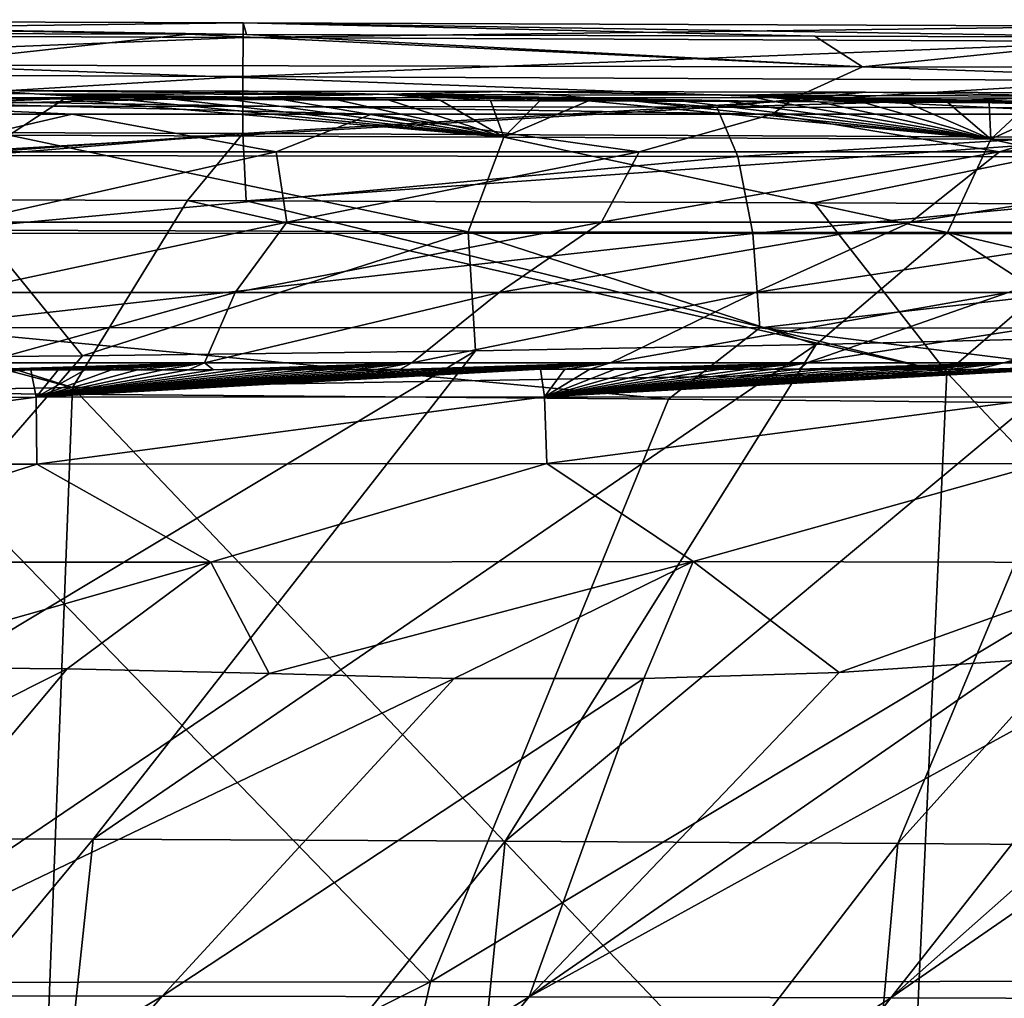
# Model space of a CAD drawing. Units: millimetres. Extents: x -286 to 286, y -184 to 2.
# Drawn here: x 137 to 159, y -21 to 1 of the extents above; entities that cross this region are included whole.
import ezdxf

# ---------------------------------------------------------------- set-up
doc = ezdxf.new("R2010")
doc.units = ezdxf.units.MM
doc.header["$LTSCALE"] = 52.148148
for name, color, linetype in [('16', 7, 'CONTINUOUS'), ('2', 7, 'CONTINUOUS'), ('38', 7, 'CONTINUOUS'), ('5', 7, 'CONTINUOUS'), ('55', 7, 'CONTINUOUS'), ('7', 7, 'CONTINUOUS'), ('9', 7, 'CONTINUOUS'), ('99', 7, 'CONTINUOUS')]:
    doc.layers.add(name, color=color, linetype=linetype)

msp = doc.modelspace()

# ---------------------------------------------------------------- linework, layer by layer
at = {"layer": '16', "linetype": 'Continuous'}
for points in [[(140.48, 1.06, -5.426), (134.129, 0.363, -7.566), (124.356, 1.102, -5.459), (140.48, 1.06, -5.426)], [(155.64, 0.33, -7.515), (134.129, 0.363, -7.566), (140.48, 1.06, -5.426), (155.64, 0.33, -7.515)], [(141.794, 1.056, -5.423), (155.64, 0.33, -7.515), (140.48, 1.06, -5.426), (141.794, 1.056, -5.423)], [(154.567, 1.018, -5.395), (155.64, 0.33, -7.515), (141.794, 1.056, -5.423), (154.567, 1.018, -5.395)], [(162.177, 0.995, -5.376), (155.64, 0.33, -7.515), (154.567, 1.018, -5.395), (162.177, 0.995, -5.376)], [(175.169, 0.287, -7.496), (155.64, 0.33, -7.515), (162.177, 0.995, -5.376), (175.169, 0.287, -7.496)], [(129.728, -0.365, -10.743), (134.129, 0.363, -7.566), (154.106, -0.369, -10.688), (129.728, -0.365, -10.743)], [(134.129, 0.363, -7.566), (155.64, 0.33, -7.515), (154.106, -0.369, -10.688), (134.129, 0.363, -7.566)], [(154.106, -0.369, -10.688), (155.64, 0.33, -7.515), (175.401, -0.376, -10.642), (154.106, -0.369, -10.688)], [(155.64, 0.33, -7.515), (175.169, 0.287, -7.496), (175.401, -0.376, -10.642), (155.64, 0.33, -7.515)], [(153.613, -0.734, -14), (144.599, -0.734, -14), (129.728, -0.365, -10.743), (153.613, -0.734, -14)], [(153.613, -0.734, -14), (129.728, -0.365, -10.743), (154.106, -0.369, -10.688), (153.613, -0.734, -14)], [(144.599, -0.734, -14), (137.873, -0.734, -14), (129.728, -0.365, -10.743), (144.599, -0.734, -14)], [(137.873, -0.734, -14), (130.473, -0.734, -14), (129.728, -0.365, -10.743), (137.873, -0.734, -14)], [(161.53, -0.734, -14), (153.613, -0.734, -14), (154.106, -0.369, -10.688), (161.53, -0.734, -14)], [(175.155, -0.734, -14), (168.622, -0.734, -14), (154.106, -0.369, -10.688), (175.155, -0.734, -14)], [(175.155, -0.734, -14), (154.106, -0.369, -10.688), (175.401, -0.376, -10.642), (175.155, -0.734, -14)], [(168.622, -0.734, -14), (161.53, -0.734, -14), (154.106, -0.369, -10.688), (168.622, -0.734, -14)]]:
    msp.add_3dface(points, dxfattribs=at)
at = {"layer": '2', "linetype": 'Continuous'}
for points in [[(147.609, -17.073, -412.171), (156.432, -17.126, -409.399), (161.193, -5.749, -415.893), (147.609, -17.073, -412.171)], [(154.596, -5.914, -417.79), (147.609, -17.073, -412.171), (161.193, -5.749, -415.893), (154.596, -5.914, -417.79)], [(156.432, -17.126, -409.399), (164.727, -17.189, -406.047), (166.839, -5.568, -414), (156.432, -17.126, -409.399)], [(161.193, -5.749, -415.893), (156.432, -17.126, -409.399), (166.839, -5.568, -414), (161.193, -5.749, -415.893)], [(138.343, -17.031, -414.496), (147.609, -17.073, -412.171), (154.596, -5.914, -417.79), (138.343, -17.031, -414.496)], [(146.938, -6.056, -419.67), (138.343, -17.031, -414.496), (154.596, -5.914, -417.79), (146.938, -6.056, -419.67)], [(128.724, -17, -416.46), (138.343, -17.031, -414.496), (146.938, -6.056, -419.67), (128.724, -17, -416.46)], [(138.106, -6.166, -421.509), (128.724, -17, -416.46), (146.938, -6.056, -419.67), (138.106, -6.166, -421.509)], [(133.209, -6.208, -422.406), (128.724, -17, -416.46), (138.106, -6.166, -421.509), (133.209, -6.208, -422.406)], [(164.025, -20.616, -134.282), (156.274, -20.596, -132.346), (168.723, -11.978, -132.562), (164.025, -20.616, -134.282)], [(168.723, -11.978, -132.562), (156.274, -20.596, -132.346), (165.647, -12.305, -131.815), (168.723, -11.978, -132.562)], [(165.647, -12.305, -131.815), (156.274, -20.596, -132.346), (162.524, -12.662, -131.311), (165.647, -12.305, -131.815)], [(156.274, -20.596, -132.346), (148.146, -20.577, -131.94), (162.524, -12.662, -131.311), (156.274, -20.596, -132.346)], [(162.524, -12.662, -131.311), (148.146, -20.577, -131.94), (159.064, -13.017, -131.01), (162.524, -12.662, -131.311)], [(159.064, -13.017, -131.01), (148.146, -20.577, -131.94), (155.11, -13.285, -130.898), (159.064, -13.017, -131.01)], [(137.76, -13.202, -131.129), (123.161, -20.528, -132.388), (132.732, -13.156, -131.155), (137.76, -13.202, -131.129)], [(131.603, -20.542, -132.302), (123.161, -20.528, -132.388), (137.76, -13.202, -131.129), (131.603, -20.542, -132.302)], [(142.299, -13.306, -131.1), (131.603, -20.542, -132.302), (137.76, -13.202, -131.129), (142.299, -13.306, -131.1)], [(146.463, -13.423, -131.033), (131.603, -20.542, -132.302), (142.299, -13.306, -131.1), (146.463, -13.423, -131.033)], [(139.896, -20.558, -132.127), (131.603, -20.542, -132.302), (146.463, -13.423, -131.033), (139.896, -20.558, -132.127)], [(148.146, -20.577, -131.94), (139.896, -20.558, -132.127), (150.723, -13.418, -130.937), (148.146, -20.577, -131.94)], [(150.723, -13.418, -130.937), (139.896, -20.558, -132.127), (146.463, -13.423, -131.033), (150.723, -13.418, -130.937)], [(155.11, -13.285, -130.898), (148.146, -20.577, -131.94), (150.723, -13.418, -130.937), (155.11, -13.285, -130.898)], [(138.343, -17.031, -414.496), (128.724, -17, -416.46), (127.319, -30.313, -407.306), (138.343, -17.031, -414.496)], [(136.933, -30.327, -405.057), (138.343, -17.031, -414.496), (127.319, -30.313, -407.306), (136.933, -30.327, -405.057)], [(147.609, -17.073, -412.171), (138.343, -17.031, -414.496), (136.933, -30.327, -405.057), (147.609, -17.073, -412.171)], [(146.265, -30.348, -402.29), (147.609, -17.073, -412.171), (136.933, -30.327, -405.057), (146.265, -30.348, -402.29)], [(156.432, -17.126, -409.399), (147.609, -17.073, -412.171), (146.265, -30.348, -402.29), (156.432, -17.126, -409.399)], [(155.253, -30.373, -398.805), (156.432, -17.126, -409.399), (146.265, -30.348, -402.29), (155.253, -30.373, -398.805)], [(164.727, -17.189, -406.047), (156.432, -17.126, -409.399), (155.253, -30.373, -398.805), (164.727, -17.189, -406.047)], [(163.573, -30.403, -394.26), (164.727, -17.189, -406.047), (155.253, -30.373, -398.805), (163.573, -30.403, -394.26)], [(131.603, -20.542, -132.302), (139.896, -20.558, -132.127), (121.231, -31.728, -134.012), (131.603, -20.542, -132.302)], [(121.231, -31.728, -134.012), (139.896, -20.558, -132.127), (130.193, -31.73, -133.884), (121.231, -31.728, -134.012)], [(139.896, -20.558, -132.127), (148.146, -20.577, -131.94), (130.193, -31.73, -133.884), (139.896, -20.558, -132.127)], [(130.193, -31.73, -133.884), (148.146, -20.577, -131.94), (139.024, -31.733, -133.743), (130.193, -31.73, -133.884)], [(148.146, -20.577, -131.94), (156.274, -20.596, -132.346), (139.024, -31.733, -133.743), (148.146, -20.577, -131.94)], [(139.024, -31.733, -133.743), (156.274, -20.596, -132.346), (147.663, -31.737, -134.171), (139.024, -31.733, -133.743)], [(156.274, -20.596, -132.346), (164.025, -20.616, -134.282), (147.663, -31.737, -134.171), (156.274, -20.596, -132.346)]]:
    msp.add_3dface(points, dxfattribs=at)
at = {"layer": '38', "linetype": 'Continuous'}
for points in [[(135.919, -0.206, -438.514), (141.84, -0.217, -437.365), (133.628, -0.549, -441.151), (135.919, -0.206, -438.514)], [(141.84, -0.217, -437.365), (147.548, -0.228, -436.114), (133.628, -0.549, -441.151), (141.84, -0.217, -437.365)], [(133.628, -0.549, -441.151), (147.548, -0.228, -436.114), (152.365, -0.576, -437.188), (133.628, -0.549, -441.151)], [(147.548, -0.228, -436.114), (155.703, -0.246, -434.036), (152.365, -0.576, -437.188), (147.548, -0.228, -436.114)], [(155.703, -0.246, -434.036), (163.305, -0.265, -431.773), (152.365, -0.576, -437.188), (155.703, -0.246, -434.036)], [(152.365, -0.576, -437.188), (163.305, -0.265, -431.773), (170.667, -0.608, -431.563), (152.365, -0.576, -437.188)], [(133.628, -0.549, -441.151), (152.365, -0.576, -437.188), (133.952, -1.669, -443.04), (133.628, -0.549, -441.151)], [(133.952, -1.669, -443.04), (152.365, -0.576, -437.188), (152.834, -1.688, -439.05), (133.952, -1.669, -443.04)], [(152.365, -0.576, -437.188), (170.667, -0.608, -431.563), (152.834, -1.688, -439.05), (152.365, -0.576, -437.188)], [(152.834, -1.688, -439.05), (170.667, -0.608, -431.563), (171.322, -1.71, -433.375), (152.834, -1.688, -439.05)], [(133.952, -1.669, -443.04), (152.834, -1.688, -439.05), (134.183, -3.408, -444.398), (133.952, -1.669, -443.04)], [(134.183, -3.408, -444.398), (152.834, -1.688, -439.05), (153.171, -3.422, -440.393), (134.183, -3.408, -444.398)], [(152.834, -1.688, -439.05), (171.322, -1.71, -433.375), (153.171, -3.422, -440.393), (152.834, -1.688, -439.05)], [(153.171, -3.422, -440.393), (171.322, -1.71, -433.375), (171.793, -3.436, -434.688), (153.171, -3.422, -440.393)], [(134.183, -3.408, -444.398), (153.171, -3.422, -440.393), (134.291, -5.53, -445.04), (134.183, -3.408, -444.398)], [(134.291, -5.53, -445.04), (153.171, -3.422, -440.393), (153.328, -5.541, -441.034), (134.291, -5.53, -445.04)], [(153.171, -3.422, -440.393), (171.793, -3.436, -434.688), (153.328, -5.541, -441.034), (153.171, -3.422, -440.393)], [(153.328, -5.541, -441.034), (171.793, -3.436, -434.688), (172.018, -5.551, -435.321), (153.328, -5.541, -441.034)], [(151.28, -7.139, -441.513), (133.078, -6.991, -445.232), (134.291, -5.53, -445.04), (151.28, -7.139, -441.513)], [(151.28, -7.139, -441.513), (134.291, -5.53, -445.04), (153.328, -5.541, -441.034), (151.28, -7.139, -441.513)], [(167.474, -7.296, -436.855), (151.28, -7.139, -441.513), (153.328, -5.541, -441.034), (167.474, -7.296, -436.855)], [(167.474, -7.296, -436.855), (153.328, -5.541, -441.034), (172.018, -5.551, -435.321), (167.474, -7.296, -436.855)]]:
    msp.add_3dface(points, dxfattribs=at)
at = {"layer": '5', "linetype": 'Continuous'}
for points in [[(118.227, -7.225), (137.88, -6.882), (121.759, -2.614), (118.227, -7.225)], [(121.759, -2.614), (137.88, -6.882), (124.344, -2.622), (121.759, -2.614)], [(124.344, -2.622), (137.88, -6.882), (140.467, -2.677), (124.344, -2.622)], [(137.88, -6.882), (157.533, -6.539), (140.467, -2.677), (137.88, -6.882)], [(140.467, -2.677), (157.533, -6.539), (141.783, -2.682), (140.467, -2.677)], [(141.783, -2.682), (157.533, -6.539), (154.553, -2.731), (141.783, -2.682)], [(154.553, -2.731), (157.533, -6.539), (161.925, -2.76), (154.553, -2.731)], [(157.533, -6.539), (177.186, -6.196), (161.925, -2.76), (157.533, -6.539)], [(157.533, -6.539), (176.123, -26.238), (177.186, -6.196), (157.533, -6.539)], [(137.88, -6.882), (156.621, -26.578), (157.533, -6.539), (137.88, -6.882)], [(156.621, -26.578), (176.123, -26.238), (157.533, -6.539), (156.621, -26.578)], [(118.227, -7.225), (137.119, -26.919), (137.88, -6.882), (118.227, -7.225)], [(137.119, -26.919), (156.621, -26.578), (137.88, -6.882), (137.119, -26.919)], [(117.616, -27.259), (137.119, -26.919), (118.227, -7.225), (117.616, -27.259)]]:
    msp.add_3dface(points, dxfattribs=at)
at = {"layer": '55', "linetype": 'Continuous'}
for points in [[(121.696, 1.065, -2.429), (141.717, 1.317, -3.907), (121.697, 1.386, -3.942), (121.696, 1.065, -2.429)], [(141.794, 1.056, -5.423), (140.48, 1.06, -5.426), (121.697, 1.386, -3.942), (141.794, 1.056, -5.423)], [(141.717, 1.317, -3.907), (141.794, 1.056, -5.423), (121.697, 1.386, -3.942), (141.717, 1.317, -3.907)], [(140.48, 1.06, -5.426), (124.356, 1.102, -5.459), (121.697, 1.386, -3.942), (140.48, 1.06, -5.426)], [(141.716, 0.986, -2.405), (141.717, 1.317, -3.907), (121.696, 1.065, -2.429), (141.716, 0.986, -2.405)], [(141.716, 0.986, -2.405), (161.737, 1.238, -3.866), (141.717, 1.317, -3.907), (141.716, 0.986, -2.405)], [(161.735, 0.897, -2.377), (161.737, 1.238, -3.866), (141.716, 0.986, -2.405), (161.735, 0.897, -2.377)], [(162.177, 0.995, -5.376), (154.567, 1.018, -5.395), (141.717, 1.317, -3.907), (162.177, 0.995, -5.376)], [(161.737, 1.238, -3.866), (162.177, 0.995, -5.376), (141.717, 1.317, -3.907), (161.737, 1.238, -3.866)], [(154.567, 1.018, -5.395), (141.794, 1.056, -5.423), (141.717, 1.317, -3.907), (154.567, 1.018, -5.395)], [(121.693, 0.194, -1.151), (141.716, 0.986, -2.405), (121.696, 1.065, -2.429), (121.693, 0.194, -1.151)], [(141.713, 0.113, -1.139), (141.716, 0.986, -2.405), (121.693, 0.194, -1.151), (141.713, 0.113, -1.139)], [(141.713, 0.113, -1.139), (161.735, 0.897, -2.377), (141.716, 0.986, -2.405), (141.713, 0.113, -1.139)], [(161.732, 0.021, -1.125), (161.735, 0.897, -2.377), (141.713, 0.113, -1.139), (161.732, 0.021, -1.125)], [(121.689, -1.096, -0.299), (141.713, 0.113, -1.139), (121.693, 0.194, -1.151), (121.689, -1.096, -0.299)], [(141.708, -1.173, -0.296), (141.713, 0.113, -1.139), (121.689, -1.096, -0.299), (141.708, -1.173, -0.296)], [(141.708, -1.173, -0.296), (161.732, 0.021, -1.125), (141.713, 0.113, -1.139), (141.708, -1.173, -0.296)], [(161.727, -1.259, -0.292), (161.732, 0.021, -1.125), (141.708, -1.173, -0.296), (161.727, -1.259, -0.292)], [(121.759, -2.614), (141.708, -1.173, -0.296), (121.689, -1.096, -0.299), (121.759, -2.614)], [(121.759, -2.614), (124.344, -2.622), (141.708, -1.173, -0.296), (121.759, -2.614)], [(124.344, -2.622), (140.467, -2.677), (141.708, -1.173, -0.296), (124.344, -2.622)], [(140.467, -2.677), (141.783, -2.682), (141.708, -1.173, -0.296), (140.467, -2.677)], [(141.783, -2.682), (161.727, -1.259, -0.292), (141.708, -1.173, -0.296), (141.783, -2.682)], [(141.783, -2.682), (154.553, -2.731), (161.727, -1.259, -0.292), (141.783, -2.682)], [(154.553, -2.731), (161.925, -2.76), (161.727, -1.259, -0.292), (154.553, -2.731)]]:
    msp.add_3dface(points, dxfattribs=at)
at = {"layer": '7', "linetype": 'Continuous'}
for points in [[(128.779, -0.266, -437.192), (137.028, -0.28, -435.822), (129.875, -0.198, -439.561), (128.779, -0.266, -437.192)], [(129.875, -0.198, -439.561), (137.028, -0.28, -435.822), (135.919, -0.206, -438.514), (129.875, -0.198, -439.561)], [(137.028, -0.28, -435.822), (145.102, -0.295, -434.274), (135.919, -0.206, -438.514), (137.028, -0.28, -435.822)], [(135.919, -0.206, -438.514), (145.102, -0.295, -434.274), (141.84, -0.217, -437.365), (135.919, -0.206, -438.514)], [(141.84, -0.217, -437.365), (145.102, -0.295, -434.274), (147.548, -0.228, -436.114), (141.84, -0.217, -437.365)], [(137.685, -0.397, -431.596), (138.956, -0.401, -431.345), (128.779, -0.266, -437.192), (137.685, -0.397, -431.596)], [(128.779, -0.266, -437.192), (138.956, -0.401, -431.345), (137.028, -0.28, -435.822), (128.779, -0.266, -437.192)], [(136.393, -0.394, -431.845), (137.685, -0.397, -431.596), (128.779, -0.266, -437.192), (136.393, -0.394, -431.845)], [(144.997, -0.421, -430.056), (146.146, -0.425, -429.792), (137.028, -0.28, -435.822), (144.997, -0.421, -430.056)], [(137.028, -0.28, -435.822), (146.146, -0.425, -429.792), (145.102, -0.295, -434.274), (137.028, -0.28, -435.822)], [(143.829, -0.417, -430.318), (144.997, -0.421, -430.056), (137.028, -0.28, -435.822), (143.829, -0.417, -430.318)], [(142.642, -0.413, -430.578), (143.829, -0.417, -430.318), (137.028, -0.28, -435.822), (142.642, -0.413, -430.578)], [(141.434, -0.409, -430.836), (142.642, -0.413, -430.578), (137.028, -0.28, -435.822), (141.434, -0.409, -430.836)], [(140.206, -0.405, -431.092), (141.434, -0.409, -430.836), (137.028, -0.28, -435.822), (140.206, -0.405, -431.092)], [(138.956, -0.401, -431.345), (140.206, -0.405, -431.092), (137.028, -0.28, -435.822), (138.956, -0.401, -431.345)], [(145.102, -0.295, -434.274), (152.955, -0.312, -432.511), (147.548, -0.228, -436.114), (145.102, -0.295, -434.274)], [(152.64, -0.451, -428.165), (153.657, -0.455, -427.888), (145.102, -0.295, -434.274), (152.64, -0.451, -428.165)], [(145.102, -0.295, -434.274), (153.657, -0.455, -427.888), (152.955, -0.312, -432.511), (145.102, -0.295, -434.274)], [(151.606, -0.447, -428.441), (152.64, -0.451, -428.165), (145.102, -0.295, -434.274), (151.606, -0.447, -428.441)], [(150.553, -0.442, -428.715), (151.606, -0.447, -428.441), (145.102, -0.295, -434.274), (150.553, -0.442, -428.715)], [(149.48, -0.438, -428.987), (150.553, -0.442, -428.715), (145.102, -0.295, -434.274), (149.48, -0.438, -428.987)], [(148.388, -0.434, -429.257), (149.48, -0.438, -428.987), (145.102, -0.295, -434.274), (148.388, -0.434, -429.257)], [(147.276, -0.43, -429.525), (148.388, -0.434, -429.257), (145.102, -0.295, -434.274), (147.276, -0.43, -429.525)], [(146.146, -0.425, -429.792), (147.276, -0.43, -429.525), (145.102, -0.295, -434.274), (146.146, -0.425, -429.792)], [(147.548, -0.228, -436.114), (152.955, -0.312, -432.511), (155.703, -0.246, -434.036), (147.548, -0.228, -436.114)], [(152.955, -0.312, -432.511), (160.535, -0.331, -430.49), (155.703, -0.246, -434.036), (152.955, -0.312, -432.511)], [(160.295, -0.487, -425.907), (161.176, -0.491, -425.619), (152.955, -0.312, -432.511), (160.295, -0.487, -425.907)], [(152.955, -0.312, -432.511), (161.176, -0.491, -425.619), (160.535, -0.331, -430.49), (152.955, -0.312, -432.511)], [(159.398, -0.482, -426.194), (160.295, -0.487, -425.907), (152.955, -0.312, -432.511), (159.398, -0.482, -426.194)], [(158.485, -0.478, -426.48), (159.398, -0.482, -426.194), (152.955, -0.312, -432.511), (158.485, -0.478, -426.48)], [(157.554, -0.473, -426.764), (158.485, -0.478, -426.48), (152.955, -0.312, -432.511), (157.554, -0.473, -426.764)], [(156.606, -0.469, -427.047), (157.554, -0.473, -426.764), (152.955, -0.312, -432.511), (156.606, -0.469, -427.047)], [(155.64, -0.464, -427.329), (156.606, -0.469, -427.047), (152.955, -0.312, -432.511), (155.64, -0.464, -427.329)], [(154.657, -0.46, -427.609), (155.64, -0.464, -427.329), (152.955, -0.312, -432.511), (154.657, -0.46, -427.609)], [(153.657, -0.455, -427.888), (154.657, -0.46, -427.609), (152.955, -0.312, -432.511), (153.657, -0.455, -427.888)], [(155.703, -0.246, -434.036), (160.535, -0.331, -430.49), (163.305, -0.265, -431.773), (155.703, -0.246, -434.036)], [(137.873, -0.734, -14), (134.227, -1.581, -30.167), (130.473, -0.734, -14), (137.873, -0.734, -14)], [(142.463, -1.581, -30.167), (134.227, -1.581, -30.167), (137.873, -0.734, -14), (142.463, -1.581, -30.167)], [(144.599, -0.734, -14), (142.463, -1.581, -30.167), (137.873, -0.734, -14), (144.599, -0.734, -14)], [(150.617, -1.581, -30.166), (142.463, -1.581, -30.167), (144.599, -0.734, -14), (150.617, -1.581, -30.166)], [(153.613, -0.734, -14), (150.617, -1.581, -30.166), (144.599, -0.734, -14), (153.613, -0.734, -14)], [(158.72, -1.581, -30.165), (150.617, -1.581, -30.166), (153.613, -0.734, -14), (158.72, -1.581, -30.165)], [(161.53, -0.734, -14), (158.72, -1.581, -30.165), (153.613, -0.734, -14), (161.53, -0.734, -14)], [(166.815, -1.581, -30.165), (158.72, -1.581, -30.165), (168.622, -0.734, -14), (166.815, -1.581, -30.165)], [(168.622, -0.734, -14), (158.72, -1.581, -30.165), (161.53, -0.734, -14), (168.622, -0.734, -14)], [(142.463, -1.581, -30.167), (135.432, -3.163, -60.363), (134.227, -1.581, -30.167), (142.463, -1.581, -30.167)], [(142.7, -3.163, -60.363), (135.432, -3.163, -60.363), (142.463, -1.581, -30.167), (142.7, -3.163, -60.363)], [(150.617, -1.581, -30.166), (142.7, -3.163, -60.363), (142.463, -1.581, -30.167), (150.617, -1.581, -30.166)], [(149.774, -3.163, -60.361), (142.7, -3.163, -60.363), (150.617, -1.581, -30.166), (149.774, -3.163, -60.361)], [(156.723, -3.163, -60.36), (149.774, -3.163, -60.361), (158.72, -1.581, -30.165), (156.723, -3.163, -60.36)], [(158.72, -1.581, -30.165), (149.774, -3.163, -60.361), (150.617, -1.581, -30.166), (158.72, -1.581, -30.165)], [(163.628, -3.163, -60.363), (156.723, -3.163, -60.36), (166.815, -1.581, -30.165), (163.628, -3.163, -60.363)], [(166.815, -1.581, -30.165), (156.723, -3.163, -60.36), (158.72, -1.581, -30.165), (166.815, -1.581, -30.165)], [(141.539, -4.746, -90.559), (135.305, -4.746, -90.56), (142.7, -3.163, -60.363), (141.539, -4.746, -90.559)], [(142.7, -3.163, -60.363), (135.305, -4.746, -90.56), (135.432, -3.163, -60.363), (142.7, -3.163, -60.363)], [(147.475, -4.746, -90.556), (141.539, -4.746, -90.559), (149.774, -3.163, -60.361), (147.475, -4.746, -90.556)], [(149.774, -3.163, -60.361), (141.539, -4.746, -90.559), (142.7, -3.163, -60.363), (149.774, -3.163, -60.361)], [(153.226, -4.746, -90.555), (147.475, -4.746, -90.556), (156.723, -3.163, -60.36), (153.226, -4.746, -90.555)], [(156.723, -3.163, -60.36), (147.475, -4.746, -90.556), (149.774, -3.163, -60.361), (156.723, -3.163, -60.36)], [(158.909, -4.746, -90.561), (153.226, -4.746, -90.555), (163.628, -3.163, -60.363), (158.909, -4.746, -90.561)], [(163.628, -3.163, -60.363), (153.226, -4.746, -90.555), (156.723, -3.163, -60.36), (163.628, -3.163, -60.363)], [(141.539, -4.746, -90.559), (135.835, -6.329, -120.757), (135.305, -4.746, -90.56), (141.539, -4.746, -90.559)], [(140.847, -6.329, -120.754), (135.835, -6.329, -120.757), (141.539, -4.746, -90.559), (140.847, -6.329, -120.754)], [(145.508, -6.329, -120.75), (140.847, -6.329, -120.754), (147.475, -4.746, -90.556), (145.508, -6.329, -120.75)], [(147.475, -4.746, -90.556), (140.847, -6.329, -120.754), (141.539, -4.746, -90.559), (147.475, -4.746, -90.556)], [(149.974, -6.329, -120.753), (145.508, -6.329, -120.75), (153.226, -4.746, -90.555), (149.974, -6.329, -120.753)], [(153.226, -4.746, -90.555), (145.508, -6.329, -120.75), (147.475, -4.746, -90.556), (153.226, -4.746, -90.555)], [(154.387, -6.329, -120.761), (149.974, -6.329, -120.753), (158.909, -4.746, -90.561), (154.387, -6.329, -120.761)], [(158.909, -4.746, -90.561), (149.974, -6.329, -120.753), (153.226, -4.746, -90.555), (158.909, -4.746, -90.561)], [(158.804, -6.329, -120.743), (154.387, -6.329, -120.761), (164.602, -4.746, -90.559), (158.804, -6.329, -120.743)], [(164.602, -4.746, -90.559), (154.387, -6.329, -120.761), (158.909, -4.746, -90.561), (164.602, -4.746, -90.559)], [(163.223, -6.329, -120.762), (158.804, -6.329, -120.743), (170.317, -4.746, -90.546), (163.223, -6.329, -120.762)], [(170.317, -4.746, -90.546), (158.804, -6.329, -120.743), (164.602, -4.746, -90.559), (170.317, -4.746, -90.546)], [(136.332, -6.481, -123.659), (135.706, -6.481, -123.664), (140.847, -6.329, -120.754), (136.332, -6.481, -123.659)], [(140.847, -6.329, -120.754), (135.706, -6.481, -123.664), (135.835, -6.329, -120.757), (140.847, -6.329, -120.754)], [(136.949, -6.48, -123.654), (136.332, -6.481, -123.659), (140.847, -6.329, -120.754), (136.949, -6.48, -123.654)], [(137.56, -6.48, -123.65), (136.949, -6.48, -123.654), (140.847, -6.329, -120.754), (137.56, -6.48, -123.65)], [(138.164, -6.48, -123.646), (137.56, -6.48, -123.65), (140.847, -6.329, -120.754), (138.164, -6.48, -123.646)], [(138.759, -6.48, -123.641), (138.164, -6.48, -123.646), (140.847, -6.329, -120.754), (138.759, -6.48, -123.641)], [(139.346, -6.48, -123.637), (138.759, -6.48, -123.641), (140.847, -6.329, -120.754), (139.346, -6.48, -123.637)], [(139.923, -6.479, -123.631), (139.346, -6.48, -123.637), (140.847, -6.329, -120.754), (139.923, -6.479, -123.631)], [(140.491, -6.479, -123.625), (139.923, -6.479, -123.631), (140.847, -6.329, -120.754), (140.491, -6.479, -123.625)], [(141.049, -6.479, -123.619), (140.491, -6.479, -123.625), (140.847, -6.329, -120.754), (141.049, -6.479, -123.619)], [(145.508, -6.329, -120.75), (141.049, -6.479, -123.619), (140.847, -6.329, -120.754), (145.508, -6.329, -120.75)], [(141.594, -6.478, -123.611), (141.049, -6.479, -123.619), (145.508, -6.329, -120.75), (141.594, -6.478, -123.611)], [(142.126, -6.478, -123.604), (141.594, -6.478, -123.611), (145.508, -6.329, -120.75), (142.126, -6.478, -123.604)], [(142.649, -6.478, -123.596), (142.126, -6.478, -123.604), (145.508, -6.329, -120.75), (142.649, -6.478, -123.596)], [(143.166, -6.477, -123.587), (142.649, -6.478, -123.596), (145.508, -6.329, -120.75), (143.166, -6.477, -123.587)], [(143.681, -6.477, -123.578), (143.166, -6.477, -123.587), (145.508, -6.329, -120.75), (143.681, -6.477, -123.578)], [(144.195, -6.476, -123.568), (143.681, -6.477, -123.578), (145.508, -6.329, -120.75), (144.195, -6.476, -123.568)], [(144.712, -6.476, -123.558), (144.195, -6.476, -123.568), (145.508, -6.329, -120.75), (144.712, -6.476, -123.558)], [(145.236, -6.475, -123.547), (144.712, -6.476, -123.558), (145.508, -6.329, -120.75), (145.236, -6.475, -123.547)], [(145.759, -6.474, -123.535), (145.236, -6.475, -123.547), (149.974, -6.329, -120.753), (145.759, -6.474, -123.535)], [(149.974, -6.329, -120.753), (145.236, -6.475, -123.547), (145.508, -6.329, -120.75), (149.974, -6.329, -120.753)], [(146.282, -6.474, -123.522), (145.759, -6.474, -123.535), (149.974, -6.329, -120.753), (146.282, -6.474, -123.522)], [(146.806, -6.473, -123.508), (146.282, -6.474, -123.522), (149.974, -6.329, -120.753), (146.806, -6.473, -123.508)], [(147.333, -6.472, -123.494), (146.806, -6.473, -123.508), (149.974, -6.329, -120.753), (147.333, -6.472, -123.494)], [(147.865, -6.472, -123.481), (147.333, -6.472, -123.494), (149.974, -6.329, -120.753), (147.865, -6.472, -123.481)], [(148.404, -6.471, -123.468), (147.865, -6.472, -123.481), (149.974, -6.329, -120.753), (148.404, -6.471, -123.468)], [(148.951, -6.47, -123.456), (148.404, -6.471, -123.468), (149.974, -6.329, -120.753), (148.951, -6.47, -123.456)], [(149.509, -6.47, -123.446), (148.951, -6.47, -123.456), (149.974, -6.329, -120.753), (149.509, -6.47, -123.446)], [(150.082, -6.469, -123.435), (149.509, -6.47, -123.446), (154.387, -6.329, -120.761), (150.082, -6.469, -123.435)], [(154.387, -6.329, -120.761), (149.509, -6.47, -123.446), (149.974, -6.329, -120.753), (154.387, -6.329, -120.761)], [(150.667, -6.468, -123.424), (150.082, -6.469, -123.435), (154.387, -6.329, -120.761), (150.667, -6.468, -123.424)], [(151.26, -6.468, -123.413), (150.667, -6.468, -123.424), (154.387, -6.329, -120.761), (151.26, -6.468, -123.413)], [(151.857, -6.467, -123.404), (151.26, -6.468, -123.413), (154.387, -6.329, -120.761), (151.857, -6.467, -123.404)], [(152.455, -6.467, -123.397), (151.857, -6.467, -123.404), (154.387, -6.329, -120.761), (152.455, -6.467, -123.397)], [(153.049, -6.467, -123.394), (152.455, -6.467, -123.397), (154.387, -6.329, -120.761), (153.049, -6.467, -123.394)], [(153.636, -6.466, -123.394), (153.049, -6.467, -123.394), (154.387, -6.329, -120.761), (153.636, -6.466, -123.394)], [(154.215, -6.467, -123.398), (153.636, -6.466, -123.394), (154.387, -6.329, -120.761), (154.215, -6.467, -123.398)], [(154.793, -6.467, -123.405), (154.215, -6.467, -123.398), (158.804, -6.329, -120.743), (154.793, -6.467, -123.405)], [(158.804, -6.329, -120.743), (154.215, -6.467, -123.398), (154.387, -6.329, -120.761), (158.804, -6.329, -120.743)], [(155.37, -6.468, -123.413), (154.793, -6.467, -123.405), (158.804, -6.329, -120.743), (155.37, -6.468, -123.413)], [(155.945, -6.468, -123.424), (155.37, -6.468, -123.413), (158.804, -6.329, -120.743), (155.945, -6.468, -123.424)], [(156.517, -6.469, -123.437), (155.945, -6.468, -123.424), (158.804, -6.329, -120.743), (156.517, -6.469, -123.437)], [(157.084, -6.47, -123.453), (156.517, -6.469, -123.437), (158.804, -6.329, -120.743), (157.084, -6.47, -123.453)], [(157.646, -6.471, -123.472), (157.084, -6.47, -123.453), (158.804, -6.329, -120.743), (157.646, -6.471, -123.472)], [(158.202, -6.473, -123.495), (157.646, -6.471, -123.472), (158.804, -6.329, -120.743), (158.202, -6.473, -123.495)], [(158.752, -6.474, -123.523), (158.202, -6.473, -123.495), (163.223, -6.329, -120.762), (158.752, -6.474, -123.523)], [(163.223, -6.329, -120.762), (158.202, -6.473, -123.495), (158.804, -6.329, -120.743), (163.223, -6.329, -120.762)], [(159.299, -6.476, -123.557), (158.752, -6.474, -123.523), (163.223, -6.329, -120.762), (159.299, -6.476, -123.557)]]:
    msp.add_3dface(points, dxfattribs=at)
at = {"layer": '9', "linetype": 'Continuous'}
for points in [[(145.932, -20.237, -440.256), (122.287, -20.255, -444.685), (133.078, -6.991, -445.232), (145.932, -20.237, -440.256)], [(151.28, -7.139, -441.513), (145.932, -20.237, -440.256), (133.078, -6.991, -445.232), (151.28, -7.139, -441.513)], [(167.474, -7.296, -436.855), (145.932, -20.237, -440.256), (151.28, -7.139, -441.513), (167.474, -7.296, -436.855)], [(168.827, -20.22, -433.489), (145.932, -20.237, -440.256), (167.474, -7.296, -436.855), (168.827, -20.22, -433.489)], [(142.86, -33.613, -437.387), (119.151, -33.616, -441.913), (145.932, -20.237, -440.256), (142.86, -33.613, -437.387)], [(145.932, -20.237, -440.256), (119.151, -33.616, -441.913), (122.287, -20.255, -444.685), (145.932, -20.237, -440.256)], [(165.942, -33.61, -430.463), (142.86, -33.613, -437.387), (168.827, -20.22, -433.489), (165.942, -33.61, -430.463)], [(168.827, -20.22, -433.489), (142.86, -33.613, -437.387), (145.932, -20.237, -440.256), (168.827, -20.22, -433.489)]]:
    msp.add_3dface(points, dxfattribs=at)
at = {"layer": '99', "linetype": 'Continuous'}
for points in [[(137.685, -0.397, -431.596), (136.393, -0.394, -431.845), (136.457, -1.211, -427.764), (137.685, -0.397, -431.596)], [(137.685, -0.397, -431.596), (136.457, -1.211, -427.764), (147.576, -1.253, -425.374), (137.685, -0.397, -431.596)], [(138.956, -0.401, -431.345), (137.685, -0.397, -431.596), (147.576, -1.253, -425.374), (138.956, -0.401, -431.345)], [(140.206, -0.405, -431.092), (138.956, -0.401, -431.345), (147.576, -1.253, -425.374), (140.206, -0.405, -431.092)], [(141.434, -0.409, -430.836), (140.206, -0.405, -431.092), (147.576, -1.253, -425.374), (141.434, -0.409, -430.836)], [(142.642, -0.413, -430.578), (141.434, -0.409, -430.836), (147.576, -1.253, -425.374), (142.642, -0.413, -430.578)], [(143.829, -0.417, -430.318), (142.642, -0.413, -430.578), (147.576, -1.253, -425.374), (143.829, -0.417, -430.318)], [(144.997, -0.421, -430.056), (143.829, -0.417, -430.318), (147.576, -1.253, -425.374), (144.997, -0.421, -430.056)], [(146.146, -0.425, -429.792), (144.997, -0.421, -430.056), (147.576, -1.253, -425.374), (146.146, -0.425, -429.792)], [(147.276, -0.43, -429.525), (146.146, -0.425, -429.792), (147.576, -1.253, -425.374), (147.276, -0.43, -429.525)], [(148.388, -0.434, -429.257), (147.276, -0.43, -429.525), (147.576, -1.253, -425.374), (148.388, -0.434, -429.257)], [(149.48, -0.438, -428.987), (148.388, -0.434, -429.257), (147.576, -1.253, -425.374), (149.48, -0.438, -428.987)], [(149.48, -0.438, -428.987), (147.576, -1.253, -425.374), (158.526, -1.299, -422.39), (149.48, -0.438, -428.987)], [(150.553, -0.442, -428.715), (149.48, -0.438, -428.987), (158.526, -1.299, -422.39), (150.553, -0.442, -428.715)], [(151.606, -0.447, -428.441), (150.553, -0.442, -428.715), (158.526, -1.299, -422.39), (151.606, -0.447, -428.441)], [(152.64, -0.451, -428.165), (151.606, -0.447, -428.441), (158.526, -1.299, -422.39), (152.64, -0.451, -428.165)], [(153.657, -0.455, -427.888), (152.64, -0.451, -428.165), (158.526, -1.299, -422.39), (153.657, -0.455, -427.888)], [(154.657, -0.46, -427.609), (153.657, -0.455, -427.888), (158.526, -1.299, -422.39), (154.657, -0.46, -427.609)], [(155.64, -0.464, -427.329), (154.657, -0.46, -427.609), (158.526, -1.299, -422.39), (155.64, -0.464, -427.329)], [(156.606, -0.469, -427.047), (155.64, -0.464, -427.329), (158.526, -1.299, -422.39), (156.606, -0.469, -427.047)], [(157.554, -0.473, -426.764), (156.606, -0.469, -427.047), (158.526, -1.299, -422.39), (157.554, -0.473, -426.764)], [(158.485, -0.478, -426.48), (157.554, -0.473, -426.764), (158.526, -1.299, -422.39), (158.485, -0.478, -426.48)], [(159.398, -0.482, -426.194), (158.485, -0.478, -426.48), (158.526, -1.299, -422.39), (159.398, -0.482, -426.194)], [(160.295, -0.487, -425.907), (159.398, -0.482, -426.194), (158.526, -1.299, -422.39), (160.295, -0.487, -425.907)], [(160.295, -0.487, -425.907), (158.526, -1.299, -422.39), (169.189, -1.353, -418.599), (160.295, -0.487, -425.907)], [(135.804, -3.344, -424.335), (146.778, -3.378, -422.008), (136.457, -1.211, -427.764), (135.804, -3.344, -424.335)], [(136.457, -1.211, -427.764), (146.778, -3.378, -422.008), (147.576, -1.253, -425.374), (136.457, -1.211, -427.764)], [(146.778, -3.378, -422.008), (157.549, -3.396, -419.145), (147.576, -1.253, -425.374), (146.778, -3.378, -422.008)], [(147.576, -1.253, -425.374), (157.549, -3.396, -419.145), (158.526, -1.299, -422.39), (147.576, -1.253, -425.374)], [(157.549, -3.396, -419.145), (167.98, -3.391, -415.563), (158.526, -1.299, -422.39), (157.549, -3.396, -419.145)], [(158.526, -1.299, -422.39), (167.98, -3.391, -415.563), (169.189, -1.353, -418.599), (158.526, -1.299, -422.39)], [(133.209, -6.208, -422.406), (138.106, -6.166, -421.509), (135.804, -3.344, -424.335), (133.209, -6.208, -422.406)], [(135.804, -3.344, -424.335), (138.106, -6.166, -421.509), (146.778, -3.378, -422.008), (135.804, -3.344, -424.335)], [(138.106, -6.166, -421.509), (146.938, -6.056, -419.67), (146.778, -3.378, -422.008), (138.106, -6.166, -421.509)], [(146.938, -6.056, -419.67), (154.596, -5.914, -417.79), (146.778, -3.378, -422.008), (146.938, -6.056, -419.67)], [(146.778, -3.378, -422.008), (154.596, -5.914, -417.79), (157.549, -3.396, -419.145), (146.778, -3.378, -422.008)], [(154.596, -5.914, -417.79), (161.193, -5.749, -415.893), (157.549, -3.396, -419.145), (154.596, -5.914, -417.79)], [(157.549, -3.396, -419.145), (166.839, -5.568, -414), (167.98, -3.391, -415.563), (157.549, -3.396, -419.145)], [(161.193, -5.749, -415.893), (166.839, -5.568, -414), (157.549, -3.396, -419.145), (161.193, -5.749, -415.893)], [(136.332, -6.481, -123.659), (136.949, -6.48, -123.654), (125.644, -7.101, -126.401), (136.332, -6.481, -123.659)], [(136.949, -6.48, -123.654), (137.066, -7.098, -126.345), (125.644, -7.101, -126.401), (136.949, -6.48, -123.654)], [(136.949, -6.48, -123.654), (137.56, -6.48, -123.65), (137.066, -7.098, -126.345), (136.949, -6.48, -123.654)], [(147.865, -6.472, -123.481), (148.404, -6.471, -123.468), (137.066, -7.098, -126.345), (147.865, -6.472, -123.481)], [(148.404, -6.471, -123.468), (148.487, -7.089, -126.16), (137.066, -7.098, -126.345), (148.404, -6.471, -123.468)], [(146.806, -6.473, -123.508), (147.333, -6.472, -123.494), (137.066, -7.098, -126.345), (146.806, -6.473, -123.508)], [(147.333, -6.472, -123.494), (147.865, -6.472, -123.481), (137.066, -7.098, -126.345), (147.333, -6.472, -123.494)], [(146.282, -6.474, -123.522), (146.806, -6.473, -123.508), (137.066, -7.098, -126.345), (146.282, -6.474, -123.522)], [(145.236, -6.475, -123.547), (145.759, -6.474, -123.535), (137.066, -7.098, -126.345), (145.236, -6.475, -123.547)], [(145.759, -6.474, -123.535), (146.282, -6.474, -123.522), (137.066, -7.098, -126.345), (145.759, -6.474, -123.535)], [(144.712, -6.476, -123.558), (145.236, -6.475, -123.547), (137.066, -7.098, -126.345), (144.712, -6.476, -123.558)], [(143.681, -6.477, -123.578), (144.195, -6.476, -123.568), (137.066, -7.098, -126.345), (143.681, -6.477, -123.578)], [(144.195, -6.476, -123.568), (144.712, -6.476, -123.558), (137.066, -7.098, -126.345), (144.195, -6.476, -123.568)], [(142.649, -6.478, -123.596), (143.166, -6.477, -123.587), (137.066, -7.098, -126.345), (142.649, -6.478, -123.596)], [(143.166, -6.477, -123.587), (143.681, -6.477, -123.578), (137.066, -7.098, -126.345), (143.166, -6.477, -123.587)], [(141.049, -6.479, -123.619), (141.594, -6.478, -123.611), (137.066, -7.098, -126.345), (141.049, -6.479, -123.619)], [(141.594, -6.478, -123.611), (142.126, -6.478, -123.604), (137.066, -7.098, -126.345), (141.594, -6.478, -123.611)], [(142.126, -6.478, -123.604), (142.649, -6.478, -123.596), (137.066, -7.098, -126.345), (142.126, -6.478, -123.604)], [(139.346, -6.48, -123.637), (139.923, -6.479, -123.631), (137.066, -7.098, -126.345), (139.346, -6.48, -123.637)], [(139.923, -6.479, -123.631), (140.491, -6.479, -123.625), (137.066, -7.098, -126.345), (139.923, -6.479, -123.631)], [(140.491, -6.479, -123.625), (141.049, -6.479, -123.619), (137.066, -7.098, -126.345), (140.491, -6.479, -123.625)], [(137.56, -6.48, -123.65), (138.164, -6.48, -123.646), (137.066, -7.098, -126.345), (137.56, -6.48, -123.65)], [(138.164, -6.48, -123.646), (138.759, -6.48, -123.641), (137.066, -7.098, -126.345), (138.164, -6.48, -123.646)], [(138.759, -6.48, -123.641), (139.346, -6.48, -123.637), (137.066, -7.098, -126.345), (138.759, -6.48, -123.641)], [(148.404, -6.471, -123.468), (148.951, -6.47, -123.456), (148.487, -7.089, -126.16), (148.404, -6.471, -123.468)], [(153.049, -6.467, -123.394), (153.636, -6.466, -123.394), (148.487, -7.089, -126.16), (153.049, -6.467, -123.394)], [(153.636, -6.466, -123.394), (154.215, -6.467, -123.398), (148.487, -7.089, -126.16), (153.636, -6.466, -123.394)], [(151.26, -6.468, -123.413), (151.857, -6.467, -123.404), (148.487, -7.089, -126.16), (151.26, -6.468, -123.413)], [(151.857, -6.467, -123.404), (152.455, -6.467, -123.397), (148.487, -7.089, -126.16), (151.857, -6.467, -123.404)], [(152.455, -6.467, -123.397), (153.049, -6.467, -123.394), (148.487, -7.089, -126.16), (152.455, -6.467, -123.397)], [(154.215, -6.467, -123.398), (154.793, -6.467, -123.405), (148.487, -7.089, -126.16), (154.215, -6.467, -123.398)], [(154.793, -6.467, -123.405), (155.37, -6.468, -123.413), (148.487, -7.089, -126.16), (154.793, -6.467, -123.405)], [(150.082, -6.469, -123.435), (150.667, -6.468, -123.424), (148.487, -7.089, -126.16), (150.082, -6.469, -123.435)], [(150.667, -6.468, -123.424), (151.26, -6.468, -123.413), (148.487, -7.089, -126.16), (150.667, -6.468, -123.424)], [(155.37, -6.468, -123.413), (155.945, -6.468, -123.424), (148.487, -7.089, -126.16), (155.37, -6.468, -123.413)], [(155.945, -6.468, -123.424), (156.517, -6.469, -123.437), (148.487, -7.089, -126.16), (155.945, -6.468, -123.424)], [(149.509, -6.47, -123.446), (150.082, -6.469, -123.435), (148.487, -7.089, -126.16), (149.509, -6.47, -123.446)], [(156.517, -6.469, -123.437), (157.084, -6.47, -123.453), (148.487, -7.089, -126.16), (156.517, -6.469, -123.437)], [(148.951, -6.47, -123.456), (149.509, -6.47, -123.446), (148.487, -7.089, -126.16), (148.951, -6.47, -123.456)], [(157.084, -6.47, -123.453), (157.646, -6.471, -123.472), (148.487, -7.089, -126.16), (157.084, -6.47, -123.453)], [(157.646, -6.471, -123.472), (158.202, -6.473, -123.495), (148.487, -7.089, -126.16), (157.646, -6.471, -123.472)], [(158.202, -6.473, -123.495), (158.752, -6.474, -123.523), (148.487, -7.089, -126.16), (158.202, -6.473, -123.495)], [(158.752, -6.474, -123.523), (159.299, -6.476, -123.557), (148.487, -7.089, -126.16), (158.752, -6.474, -123.523)], [(159.299, -6.476, -123.557), (159.841, -6.478, -123.596), (148.487, -7.089, -126.16), (159.299, -6.476, -123.557)], [(159.841, -6.478, -123.596), (159.88, -7.097, -126.299), (148.487, -7.089, -126.16), (159.841, -6.478, -123.596)], [(137.066, -7.098, -126.345), (125.646, -8.603, -128.728), (125.644, -7.101, -126.401), (137.066, -7.098, -126.345)], [(137.083, -8.6, -128.671), (125.646, -8.603, -128.728), (137.066, -7.098, -126.345), (137.083, -8.6, -128.671)], [(148.487, -7.089, -126.16), (137.083, -8.6, -128.671), (137.066, -7.098, -126.345), (148.487, -7.089, -126.16)], [(148.543, -8.591, -128.486), (137.083, -8.6, -128.671), (148.487, -7.089, -126.16), (148.543, -8.591, -128.486)], [(159.88, -7.097, -126.299), (148.543, -8.591, -128.486), (148.487, -7.089, -126.16), (159.88, -7.097, -126.299)], [(159.687, -8.598, -128.618), (148.543, -8.591, -128.486), (159.88, -7.097, -126.299), (159.687, -8.598, -128.618)], [(137.083, -8.6, -128.671), (130.121, -10.807, -130.39), (125.646, -8.603, -128.728), (137.083, -8.6, -128.671)], [(140.991, -10.803, -130.313), (130.121, -10.807, -130.39), (137.083, -8.6, -128.671), (140.991, -10.803, -130.313)], [(148.543, -8.591, -128.486), (140.991, -10.803, -130.313), (137.083, -8.6, -128.671), (148.543, -8.591, -128.486)], [(151.834, -10.791, -130.099), (140.991, -10.803, -130.313), (148.543, -8.591, -128.486), (151.834, -10.791, -130.099)], [(159.687, -8.598, -128.618), (151.834, -10.791, -130.099), (148.543, -8.591, -128.486), (159.687, -8.598, -128.618)], [(161.999, -10.812, -130.548), (151.834, -10.791, -130.099), (159.687, -8.598, -128.618), (161.999, -10.812, -130.548)], [(140.991, -10.803, -130.313), (132.732, -13.156, -131.155), (130.121, -10.807, -130.39), (140.991, -10.803, -130.313)], [(137.76, -13.202, -131.129), (132.732, -13.156, -131.155), (140.991, -10.803, -130.313), (137.76, -13.202, -131.129)], [(142.299, -13.306, -131.1), (137.76, -13.202, -131.129), (140.991, -10.803, -130.313), (142.299, -13.306, -131.1)], [(151.834, -10.791, -130.099), (142.299, -13.306, -131.1), (140.991, -10.803, -130.313), (151.834, -10.791, -130.099)], [(146.463, -13.423, -131.033), (142.299, -13.306, -131.1), (151.834, -10.791, -130.099), (146.463, -13.423, -131.033)], [(150.723, -13.418, -130.937), (146.463, -13.423, -131.033), (151.834, -10.791, -130.099), (150.723, -13.418, -130.937)], [(155.11, -13.285, -130.898), (150.723, -13.418, -130.937), (151.834, -10.791, -130.099), (155.11, -13.285, -130.898)], [(161.999, -10.812, -130.548), (155.11, -13.285, -130.898), (151.834, -10.791, -130.099), (161.999, -10.812, -130.548)], [(159.064, -13.017, -131.01), (155.11, -13.285, -130.898), (161.999, -10.812, -130.548), (159.064, -13.017, -131.01)]]:
    msp.add_3dface(points, dxfattribs=at)

doc.saveas('drawing.dxf')
